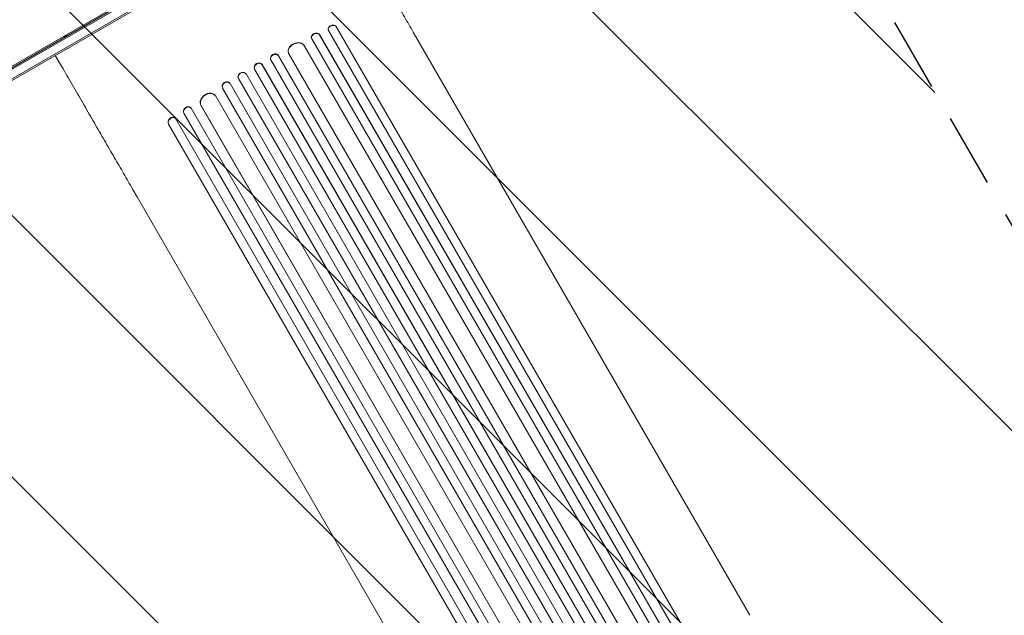
# Model space of a CAD drawing. Units: millimetres. Extents: x -4940 to 4471, y -3980 to 4654.
# Drawn here: x 1260 to 2950, y -846 to 177 of the extents above; entities that cross this region are included whole.
import ezdxf

# ---------------------------------------------------------------- set-up
doc = ezdxf.new("R2010")
doc.units = ezdxf.units.MM
doc.header["$LTSCALE"] = 20
doc.linetypes.add('HIDDEN', pattern=[9.525, 6.35, -3.175])
for name, color, linetype in [('2d', 230, 'Continuous'), ('AS-Free_Space', 31, 'HIDDEN'), ('AS-Free_Space_Hatch', 31, 'HIDDEN'), ('AS-Safetyzone', 5, 'HIDDEN')]:
    doc.layers.add(name, color=color, linetype=linetype)

msp = doc.modelspace()

# ---------------------------------------------------------------- hatches: boundary and pattern name
at = {"layer": 'AS-Free_Space_Hatch'}
h = msp.add_hatch(dxfattribs=at)
h.set_pattern_fill('ANSI31', color=256, scale=100)
h.set_pattern_definition([(315, (-1546, 3980), (224.506, 224.506), [])])
edge = h.paths.add_edge_path()
edge.add_line((1541, 3133.4), (1541, 1248.6))
edge.add_arc((1563, 248.8), 1000, 30, 91.2617, ccw=False)
edge.add_line((2429, 748.8), (3610.5, -1297.6))
edge.add_arc((2789, -1791.7), 958.7, -62.4756, 31.0252, ccw=False)
edge.add_arc((2717.2, -1833.1), 958.7, 208.9748, 302.4756, ccw=False)
edge.add_line((1878.5, -2297.6), (697, -251.2))
edge.add_arc((1563, 248.8), 1000, 189.5562, 210, ccw=False)
edge.add_arc((541, 1082.2), 1000, 180, 272.0572, ccw=False)
edge.add_line((-459, 1082.2), (-459, 3133.4))
edge.add_arc((541, 3133.4), 1000, 0, 180, ccw=False)
h.paths.add_polyline_path([(-4506, 3980), (-1546, 3980), (-1546, -3980), (-4506, -3980)])

# ---------------------------------------------------------------- linework, layer by layer
at = {"layer": '2d', "lineweight": 0}
for p, q in [((1973.1, 514.5), (1131.2, 28.4)), ((1132.5, 26.3), (1974.4, 512.4)), ((1981.8, 500.4), (1137.8, 13.2)), ((1981.6, 497.4), (1138.4, 10.6)), ((1171.3, 53.9), (1806.1, 420.3)), ((1789.5, 159.9), (1789.7, 159.3)), ((1790, 158.5), (2733.8, -1476.1)), ((1803.6, 165.2), (1803.8, 164.6)), ((1803.6, 165.2), (1803.8, 164.6)), ((1803.6, 165.2), (1803.6, 165.2)), ((1803.6, 165.2), (2746.8, -1468.4)), ((1803.8, 164.6), (1803.8, 164.6)), ((1803.8, 164.6), (2746.7, -1468.5)), ((1335.7, 147), (1340.7, 149.9)), ((1335.9, 146.6), (1335.7, 147)), ((1340.7, 149.9), (1340.9, 149.5)), ((1760.6, 145.8), (1760.8, 145.2)), ((1761.1, 144.6), (2710.9, -1500.4)), ((1774.5, 151.6), (1774.7, 151)), ((1774.5, 151.6), (1774.7, 151)), ((1774.5, 151.6), (1774.5, 151.6)), ((1774.5, 151.6), (2723.9, -1492.7)), ((1774.7, 151), (1774.7, 151)), ((1774.7, 151), (2723.8, -1492.8)), ((2513.5, -845.6), (1939.2, 149.1)), ((1721.4, 119.7), (1721.6, 119.1)), ((1722, 118.4), (2670.9, -1525.2)), ((1748.6, 132.3), (1748.7, 132.3)), ((1748.6, 132.3), (1748.9, 131.7)), ((1748.7, 132.3), (1748.9, 131.7)), ((1748.7, 132.3), (2696.7, -1509.8)), ((1748.9, 131.7), (1748.9, 131.7)), ((1748.9, 131.7), (2696.7, -1509.9)), ((1333.4, 94.4), (1320.9, 116)), ((1690.6, 108.9), (1690.8, 108.3)), ((1690.9, 108.1), (2649.5, -1552.1)), ((1703.9, 115.7), (1704.2, 115.2)), ((1703.9, 115.7), (1704.2, 115.2)), ((1703.9, 115.7), (1703.9, 115.7)), ((1703.9, 115.7), (2662.4, -1544.5)), ((1704.2, 115.2), (1704.2, 115.2)), ((1704.2, 115.2), (2662.4, -1544.5)), ((1648.3, 84), (1647.9, 84.5)), ((1662.7, 93.1), (1663, 92.5)), ((1663, 92.5), (2622.8, -1569.9)), ((1675.8, 100.3), (1676.1, 99.8)), ((1675.8, 100.3), (1676.1, 99.8)), ((1675.8, 100.3), (1675.8, 100.3)), ((1675.8, 100.3), (2635.7, -1562.3)), ((1676.1, 99.8), (1676.1, 99.8)), ((1676.1, 99.8), (2635.7, -1562.3)), ((1620.7, 67.8), (1620.3, 68.3)), ((1620.8, 67.6), (2579.3, -1592.6)), ((1635.1, 76.8), (1635.4, 76.3)), ((1635.1, 76.8), (1635.1, 76.8)), ((1635.1, 76.8), (1635.4, 76.3)), ((1635.1, 76.8), (2595, -1585.8)), ((1635.4, 76.3), (1635.4, 76.3)), ((1635.4, 76.3), (2595, -1585.8)), ((1648.3, 84), (2608, -1578.4)), ((1607.7, 60.2), (1608, 59.7)), ((1607.7, 60.2), (1607.7, 60.2)), ((1607.7, 60.2), (1608, 59.7)), ((1607.7, 60.2), (2566.2, -1600)), ((1608, 59.7), (1608, 59.7)), ((1608, 59.7), (2566.3, -1600)), ((1595.9, 46.5), (1595.6, 47)), ((1596.4, 45.9), (2545.3, -1597.7)), ((1541.4, 17), (1541.8, 16.5)), ((1541.4, 17), (1541.4, 17)), ((1541.4, 17), (1541.8, 16.5)), ((1541.4, 17), (2490.7, -1627.3)), ((1553.7, 25.6), (1553.3, 26.1)), ((1554.1, 25.1), (2503.9, -1619.9)), ((1571, 29.7), (1571, 29.7)), ((1571, 29.7), (1571.4, 29.2)), ((1571, 29.7), (1571.4, 29.2)), ((1571, 29.7), (2519, -1612.4)), ((1571.4, 29.2), (1571.4, 29.2)), ((1571.4, 29.2), (2519.1, -1612.4)), ((1527.1, 7.7), (1526.7, 8.1)), ((1527.6, 7), (2471.4, -1627.6)), ((1541.8, 16.5), (1541.8, 16.5)), ((1541.8, 16.5), (2490.8, -1627.3)), ((1515, -1.4), (1515.4, -1.9)), ((1515, -1.4), (1515, -1.4)), ((1515.4, -1.9), (1515, -1.4)), ((1515, -1.4), (2458.2, -1635.1)), ((1515.4, -1.9), (1515.4, -1.9)), ((1515.4, -1.9), (2458.3, -1635)), ((2035.5, -1121.6), (1461.2, -126.9))]:
    msp.add_line(p, q, dxfattribs=at)
at = {"layer": '2d', "lineweight": 0, "extrusion": (0, 0, -1)}
for centre, major_axis, ratio, start_param, end_param in [((1767.7, 148.3), (-7.13, -2.49), 0.782722, 0, 2.994613), ((1796.8, 162.1), (-7.26, -2.17), 0.779704, 0, 2.958321), ((1735.3, 125.4), (-13.9, -5.8), 0.785504, 0, 3.039936), ((1697.3, 112.2), (-6.75, -3.28), 0.787257, 0, 3.085696), ((1669.3, 96.7), (-6.58, -3.6), 0.787927, 0, 3.122943), ((1641.9, 80.1), (-6.41, -3.9), 0.787927, 0.01865, 3.150264), ((1614.4, 63.6), (-6.22, -4.21), 0.787257, 0.055897, 3.180192), ((1584, 37.4), (-12, -9.1), 0.785504, 0.101657, 3.210146), ((1548, 20.7), (-5.72, -4.92), 0.782722, 0.14698, 3.260273), ((1521.2, 2.9), (-5.51, -5.21), 0.779704, 0.183271, 3.141593)]:
    msp.add_ellipse(centre, major_axis=major_axis, ratio=ratio, start_param=start_param, end_param=end_param, dxfattribs=at)
at = {"layer": '2d', "lineweight": 0}
for centre, major_axis, ratio, start_param, end_param in [((1768, 147.7), (7.13, 2.49), 0.782722, 0.14698, 3.260273), ((1797, 161.5), (7.26, 2.17), 0.779704, 0.183271, 3.293077), ((1735.5, 124.9), (13.9, 5.8), 0.785504, 0.101657, 3.210146), ((1697.6, 111.6), (6.75, 3.28), 0.787257, 0.055897, 3.180192), ((1669.6, 96.1), (6.58, 3.6), 0.787927, 0.01865, 3.150264), ((1641.5, 80.6), (6.41, 3.9), 0.787927, 0, 3.122943), ((1614.1, 64.1), (6.22, 4.21), 0.787257, 0, 3.085696), ((1583.6, 37.9), (12, 9.1), 0.785504, 0, 3.039936), ((1547.6, 21.2), (5.72, 4.92), 0.782722, 0, 2.994613), ((1521.6, 2.5), (5.51, 5.21), 0.779704, -0.151484, 2.958321)]:
    msp.add_ellipse(centre, major_axis=major_axis, ratio=ratio, start_param=start_param, end_param=end_param, dxfattribs=at)
for points, knots in [([(1811.5, 370.4), (1813.1, 367.5), (1814.8, 364.6), (1819.5, 356.4), (1822.5, 351.2), (1828.6, 340.7), (1831.6, 335.4), (1837.7, 325), (1840.7, 319.8), (1846.7, 309.4), (1849.7, 304.2), (1855.6, 293.9), (1858.6, 288.8), (1864.5, 278.5), (1867.4, 273.5), (1873.2, 263.4), (1876.1, 258.4), (1881.9, 248.4), (1884.7, 243.5), (1890.4, 233.7), (1893.2, 228.8), (1898.7, 219.2), (1901.5, 214.5), (1906.9, 205.1), (1909.6, 200.4), (1914.9, 191.2), (1917.5, 186.7), (1922.7, 177.7), (1925.2, 173.3), (1930.3, 164.6), (1932.8, 160.3), (1936.5, 153.7), (1937.9, 151.4), (1939.2, 149.1)], [0, 0, 0, 0, 10.000725, 10.000725, 28.227266, 28.227266, 46.448188, 46.448188, 64.667037, 64.667037, 82.885881, 82.885881, 101.105878, 101.105878, 119.327429, 119.327429, 137.550349, 137.550349, 155.774057, 155.774057, 173.997768, 173.997768, 192.220697, 192.220697, 210.442259, 210.442259, 228.662266, 228.662266, 246.881116, 246.881116, 265.099958, 265.099958, 275.217261, 275.217261, 275.217261, 275.217261]), ([(1461.2, -126.9), (1459.9, -124.6), (1458.5, -122.3), (1454.8, -115.8), (1452.3, -111.5), (1447.2, -102.8), (1444.7, -98.4), (1439.5, -89.4), (1436.9, -84.9), (1431.6, -75.7), (1428.9, -71), (1423.5, -61.6), (1420.7, -56.9), (1415.2, -47.3), (1412.4, -42.4), (1406.7, -32.6), (1403.9, -27.7), (1398.1, -17.7), (1395.2, -12.7), (1389.4, -2.6), (1386.5, 2.4), (1380.6, 12.7), (1377.6, 17.8), (1371.7, 28.1), (1368.7, 33.3), (1362.7, 43.7), (1359.7, 48.9), (1353.6, 59.3), (1350.6, 64.6), (1344.5, 75.1), (1341.5, 80.3), (1336.8, 88.5), (1335.1, 91.4), (1333.4, 94.4)], [0, 0, 0, 0, 10.000725, 10.000725, 28.227266, 28.227266, 46.448188, 46.448188, 64.667037, 64.667037, 82.885881, 82.885881, 101.105878, 101.105878, 119.327429, 119.327429, 137.550349, 137.550349, 155.774057, 155.774057, 173.997768, 173.997768, 192.220696, 192.220696, 210.442259, 210.442259, 228.662266, 228.662266, 246.881116, 246.881116, 265.099958, 265.099958, 275.217261, 275.217261, 275.217261, 275.217261])]:
    msp.add_open_spline(points, degree=3, knots=knots, dxfattribs=at)
at = {"layer": 'AS-Free_Space', "flags": 128}
msp.add_lwpolyline([(1541, 3133.4), (1541, 1248.6, -0.273859), (2429, 748.8), (3610.5, -1297.6, -0.432225), (3232, -2641.9, -0.432225), (1878.5, -2297.6), (697, -251.2, -0.08944), (576.9, 82.8, -0.424769), (-459, 1082.2), (-459, 3133.4, -1)], format="xyb", close=True, dxfattribs=at)
at = {"layer": 'AS-Safetyzone', "flags": 128}
msp.add_lwpolyline([(1274.1, -2411.1, 0.081242), (1725.9, -2585.5), (2126.9, -3280, 0.414214), (3492.9, -3646), (3971, -3370, 0.414214), (4337, -2004), (3936, -1309.5, 0.213476), (3809.8, -90.9), (3743.5, 23.9, 0.453569), (2635.4, 2008.8), (2236.8, 3521.1, 0.340595), (766, 4654.5), (316, 4654.4, 0.340587), (-1154.8, 3521.1), (-1546, 2037), (-1546, 3980), (-4506, 3980), (-4506, -3980), (-1546, -3980), (-1546, -792.9, 0.093558), (-1150.6, -1301.9), (-952.5, -1677, 0.403208), (1274.1, -2411.1)], format="xyb", dxfattribs=at)

doc.saveas('drawing.dxf')
